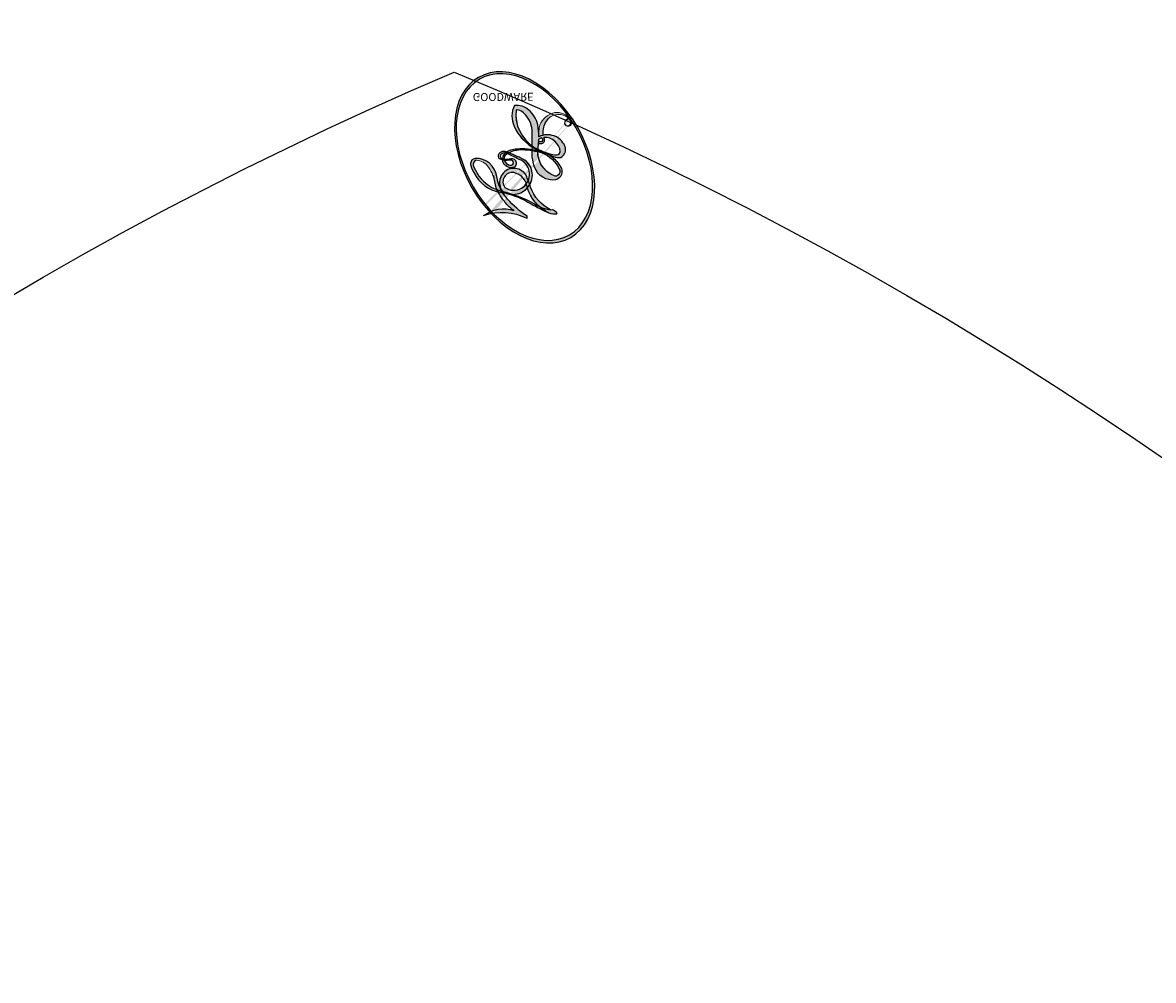
# Model space of a CAD drawing. Units: millimetres. Extents: x 2748 to 4848, y 826 to 2311.
# Drawn here: x 4590 to 4590, y 1308 to 1308 of the extents above; entities that cross this region are included whole.
import ezdxf
from ezdxf.xclip import XClip

# ---------------------------------------------------------------- set-up
doc = ezdxf.new("R2010")
doc.units = ezdxf.units.MM
doc.header["$XCLIPFRAME"] = 2
doc.linetypes.add('HIDDEN', pattern=[9.524999999999999, 6.35, -3.175])
doc.layers.add('H-06.木作(細線)', color=8, linetype='Continuous')
doc.layers.add('H-08.木作(細線)', color=8, linetype='Continuous')
doc.layers.add('logo', color=240, linetype='Continuous', plot=False)
doc.styles.get("Standard").update_dxf_attribs({"font": 'arial.ttf'})

# ---------------------------------------------------------------- blocks, each defined once
blk = doc.blocks.new('logo')
at = {"layer": 'logo'}
h = blk.add_hatch(color=256, dxfattribs=at)
edge = h.paths.add_edge_path()
edge.add_ellipse((0.1802914912277629, 0.6045799425100995), major_axis=(0.3229310822019948, 0.5660060967866092), ratio=0.6591105981489803, start_angle=263.8575603848327, end_angle=429.8250477163325)
edge.add_arc((0.01771428938263853, 1.391569346549659), 0.3993341679718461, 258.9967413552358, 261.0580007118785)
edge.add_ellipse((0.1787985320825101, 0.6023774291033988), major_axis=(0.3143045515932551, 0.550886248658738), ratio=0.6598378267023628, start_angle=263.2429892943743, end_angle=428.5195051545401, ccw=False)
edge.add_arc((0.5073199427151849, 0.3746967277193107), 0.04332311897827124, 263.9961799065642, 282.4455010696743)
edge = h.paths.add_edge_path()
edge.add_ellipse((0.1787985320825101, 0.6023774291033988), major_axis=(0.3143045515932551, 0.550886248658738), ratio=0.6598378267023628, start_angle=70.27444383542638, end_angle=262.8393938163964, ccw=False)
edge.add_arc((0.03068698310926266, 1.204096049413238), 0.2374621132576002, 245.2323085429004, 248.2556509235489, ccw=False)
edge.add_ellipse((0.1802914912277629, 0.6045799425100995), major_axis=(0.3229310822019948, 0.5660060967866092), ratio=0.6591105981489803, start_angle=71.19986132064916, end_angle=263.5874831709492)
edge.add_arc((0.5026783769171743, 0.3667582457528624), 0.03889587363998076, 266.46582511937555, 288.39279538090886, ccw=False)
edge = h.paths.add_edge_path(flags=17)
edge.add_line((0.1957087584469264, 1.019739823916098), (0.1957087584469264, 1.034098023633305))
edge.add_arc((0.01771428938263853, 1.391569346549659), 0.3993341679718463, 261.0580007118787, 296.46993326101176, ccw=False)
edge.add_ellipse((0.1787985320825101, 0.6023774291033988), major_axis=(0.3143045515932551, 0.550886248658738), ratio=0.6598378267023628, start_angle=68.51950515454008, end_angle=70.27444383542637)
edge.add_arc((0.03068698310926266, 1.204096049413238), 0.2374621132576002, 248.2556509235472, 287.7328540247523)
edge.add_arc((0.1787515700016229, 0.8428055305785165), 0.1548912369510153, 119.2734902879766, 139.7005654380212)
edge.add_arc((0.4473028325628547, 0.5857130801532549), 0.5264673858294753, 137.2637964536153, 146.3296441712179)
edge.add_arc((0.699990274517404, 0.4866655720743438), 0.7937747080540483, 150.495440047385, 153.133153759539)
edge.add_arc((0.1745226173352421, 0.06722498738599825), 0.7993051380316838, 100.81859140067678, 103.20768185935663, ccw=False)
edge.add_arc((0.3030484850914945, 0.6842535605883313), 0.3253316575808651, 138.9230766667263, 148.8947779466664, ccw=False)
edge.add_arc((0.6247753021470999, 0.3946425204858315), 0.7581851605665992, 124.46568866148871, 138.4001760205241, ccw=False)
edge = h.paths.add_edge_path()
edge.add_arc((0.03068698310926266, 1.204096049413238), 0.2374621132576002, 233.3595557964515, 245.2323085428985)
edge.add_ellipse((0.1802914912277629, 0.6045799425100995), major_axis=(0.3229310822019948, 0.5660060967866092), ratio=0.6591105981489803, start_angle=69.8250477163325, end_angle=71.19986132064912, ccw=False)
edge.add_arc((0.01771428938263853, 1.391569346549659), 0.3993341679718461, 251.1922767923416, 258.9967413552355, ccw=False)
h.paths.add_polyline_path([(-0.05230556841343059, 0.8157453957182952, -0.021859056043336), (-0.01507380947805359, 0.83128368382404, -0.004954860000038527), (-0.00810373917556717, 0.8453871283209082, 0.01296660139934615), (-0.04819829918778851, 0.8348734075898392, 0.2233168218597432), (-0.2014011449027748, 0.6528535364541312, 0.4252427048585448), (-0.1683051170384715, 0.6103540628209885, 0.3932468187878483), (-0.01762062065063219, 0.7391353612993043, -0.08455806392049481), (0.01863162675181229, 0.8422020905063619, 0.01919431720782771), (-0.01507380947805359, 0.83128368382404, 0.00472601496695061), (-0.02146029121468018, 0.817705401067542, 0.02114843064291109), (-0.0385352395078371, 0.731271739926342, -0.08072109411544336), (-0.0657668188050593, 0.6647157422494274, -0.1041126089873124), (-0.1095005248516827, 0.6338635803485886, -0.09487265850930753), (-0.1615376919817209, 0.6213485423295424, -0.2078766928766236), (-0.1806048093676509, 0.6426082113111988, -0.2230344450931209), (-0.1780736952623556, 0.6710532802908347, -0.1686900671656828)], flags=17)
h.paths.add_polyline_path([(0.3601444251999055, 0.9744338414684535, 0.08859226629592737), (0.2835073553887923, 0.9527853389090524, 0.1407242370476406), (0.1982018572907691, 0.8196671719715596, -0.01227177250547251), (0.2022841222515126, 0.8147051671339796, -0.04153164331666979), (0.2150540611637553, 0.7974176329671536, 0.005558464624925259), (0.2209631089517643, 0.8159314326703679, -0.1878740793793823)], flags=17)
h.paths.add_polyline_path([(0.1897142947582324, 0.7303215851770801, 0.0115915370869728), (0.2047059639044164, 0.7679695011984222, 0.05688370383272847), (0.1918557768840401, 0.7904103092669175, -0.2712076389547624), (0.104537738736326, 0.711475444863936, -0.6796773919459298), (0.03965647445693321, 0.8164824763771321, -0.2900714316886079), (0.156914567009153, 0.8216799143929165, -0.1039224699488403), (0.1918557768840401, 0.7904103092669175, 0.05334853169188579), (0.1967681846745108, 0.8147051671339796, -0.004507969820746855), (0.1982018572907691, 0.8196671719715596, 0.2206035135701973), (0.0977739846730401, 0.8649461524264552, -0.01550142577462651), (0.0459350263390661, 0.8490112198160205, 0.00876830390257717), (0.03017708532752295, 0.8452974066130992, 0.02953939081686043), (0.0175457415789424, 0.8363910639072856, 1.009366776920765)], flags=17)
h.paths.add_polyline_path([(0.2150540611637553, 0.7974176329671536, -0.008928044058282365), (0.2047059639044164, 0.7679695011984222, -0.3476776960045613), (0.1679542116507946, 0.6313600905932617, 0.007270499821651857), (0.06358657876626239, 0.5787944804405925, -0.03560609058727635), (0.05895027547740028, 0.575940708536109, 0.01139008744123329), (0.06744892920141865, 0.571468074654149, 0.0121005007826768), (0.1545408028796373, 0.6096588174459612, 0.4616392744760571)], flags=17)
h.paths.add_polyline_path([(0.1077747728140821, 0.6735532254033387, 0.4331813314891947), (0.02724251157269464, 0.6315920425049626, 0.04485966569812438), (0.02569205851068546, 0.6202306754530582, -0.02678327127818661), (0.03807156646325893, 0.622268852538582, -0.142026000870599), (0.04976623274160374, 0.6424708780014043, -0.3074293050449363), (0.08627541476562328, 0.6616177569894717, -0.9534009816383994), (0.07053261014334566, 0.6213149306240666, 0.06961301498217881), (0.03807156646325893, 0.622268852538582, 0.04289129193809801), (0.03695020705163188, 0.6151785492311319, -0.06771935356188001), (0.07003147040268232, 0.6143533218064476, 0.8933793397286959)], flags=17)
h.paths.add_polyline_path([(0.02131583426853467, 0.6124138967943509, -0.009242549506202803), (0.0257419910212775, 0.6134095670768147, -0.02665142947774641), (0.02569205851068546, 0.6202306754530582, 0.01368370592972651), (0.01946887659505592, 0.6186807099666112, 0.1743261054895702), (-0.00349825258126657, 0.6062716579290282, 0.391287119431291), (0.005613851330053876, 0.5707360095921103, 0.2105547002655037), (0.0418485647696798, 0.5632758718793411), (0.04291173479759891, 0.561601267801052, 0.001325611377629147), (0.05259464934169955, 0.5654491270888684, -0.005065274568175245), (0.04991129326299415, 0.5670845499780626, -0.02752815215014762), (0.0446363764040143, 0.5717549030196096, -0.1952920133699726), (0.0171001214930584, 0.5801918241422754, -0.6592984287717002)], flags=17)
h.paths.add_polyline_path([(0.03695020705163188, 0.6151785492311319, 0.02312704452406808), (0.0257419910212775, 0.6134095670768147, 0.1846723411631602), (0.0446363764040143, 0.5717549030196096, 0.09835508698171387), (0.05895027547740028, 0.575940708536109, -0.00978770269035779), (0.05181627512683917, 0.5800900359981824, -0.240413133197712)], flags=17)
h.paths.add_polyline_path([(0.06744892920141865, 0.571468074654149, -0.002039086036632996), (0.05259464934169955, 0.5654491270888684, 0.07598953021402204), (0.09602777759209857, 0.5478220055574639, 0.1084310323164508), (0.2335050702713488, 0.5508145082039846, -0.004552359178270984), (0.2332031599398761, 0.5566395580299286, -0.0283319159353915), (0.1678197358887701, 0.5494967985196126, -0.1237080263213182)], flags=17)
h.paths.add_polyline_path([(0.3961773480441479, 0.7392365069936204, -0.5517299937189176), (0.4237469814415817, 0.6878573508229238, -0.1897896029508824), (0.3036419916588784, 0.5729648230417297, -0.01388117698386278), (0.2724998600933759, 0.5646047232085039, 0.01103912404721258), (0.2726171806607454, 0.556339671799833, 0.02216203085154623), (0.294634035688432, 0.561867080360571, -0.01096585878545845), (0.3113842380389542, 0.567947896755868, -0.001761100456537227), (0.3461386303115432, 0.5836198053202679, 0.03474429840727061), (0.3759161139769276, 0.6030616371772339, 0.08610291134086423), (0.4334771144822298, 0.6717654332396705, 0.5066594807780262), (0.3980013446580415, 0.7640918848564979, 0.3552052302613521), (0.2501881690386654, 0.6740848451963757, 0.09342211340373655), (0.2332031599398761, 0.5566395580299286, 0.01726283517204237), (0.2724998600933759, 0.5646047232085039, -0.3139095768473526)], flags=17)
h.paths.add_polyline_path([(0.2585770361056348, 0.5458189120918178, -0.00970179657672169), (0.2727876776061748, 0.5526473205472939, -0.004935924228143223), (0.2726171806607454, 0.556339671799833, -0.03536928119621949), (0.236726589517275, 0.5516129661345985, -0.00258674009545134), (0.2335050702713488, 0.5508145082039846, 0.01440468535962261), (0.2351580052327336, 0.5324356305582114, -0.02050935983597559)], flags=17)
h.paths.add_polyline_path([(0.2732093080103368, 0.546779193443399, -0.00785664003140717), (0.2727876776061748, 0.5526473205472939, 0.009701796576718462), (0.2585770361056348, 0.5458189120918178, 0.02050935983598017), (0.2351580052327336, 0.5324356305582114, 0.000680888531336392), (0.2352623283550201, 0.531569460575156, -0.002588116351320516), (0.23603359471781, 0.5259769832246093, -0.01371258215328648), (0.2485680980298639, 0.5342724894226194, -0.01198013518408353)], flags=17)
h.paths.add_polyline_path([(0.2775829619658907, 0.5197747030988467, -0.03657898652114943), (0.2732093080103368, 0.546779193443399, 0.0119801351840829), (0.2485680980298639, 0.5342724894226194, 0.0134108692760928), (0.2360495025222917, 0.5258569488760259, 0.001088580213132376), (0.2350756948035269, 0.5251725232747049, 0.01593336830827142), (0.2355443970463966, 0.4269779970863965, -0.1902026159777679), (0.1870881993254443, 0.3040625678486322, -0.2661611695614833), (0.1213594572309376, 0.2691329711169601, -0.2073165086283806), (0.1832547434769367, 0.4774749345606324, -0.06459314176191647), (0.2350792635388643, 0.5253040150964807, -0.001016817078696529), (0.2352623283550201, 0.531569460575156, -0.0006808885313488096), (0.2351580052327336, 0.5324356305582114, 0.1525377839630521), (0.1076289262309729, 0.3834219235513956, 0.2302412230988999), (0.1105060786630929, 0.23817483466064, 0.234094741273827), (0.2113390103604615, 0.2714774613959889, 0.172716903701725), (0.2737502371583105, 0.3748320669747045, 0.02813155534165157), (0.2812866608765034, 0.4407611798724247, -0.01435151781848595), (0.2820583406301012, 0.4591253095941283, 0.06201608288984124), (0.3139585848584829, 0.4484350370994434, 0.3494866153747248), (0.464949853851067, 0.5256955051090699, 0.3924066729197783), (0.4355419280163915, 0.6057995947885502, 0.1301076997640089), (0.3830701842125563, 0.5999521838903092, 0.001865372168486674), (0.3461386303115432, 0.5836198053202679, -0.05472112838869806), (0.294634035688432, 0.561867080360571, 0.01459322496150621), (0.2727876776061748, 0.5526473205472939, 0.0078566400314079), (0.2732093080103368, 0.546779193443399, -0.01108000849836338), (0.2965086155727477, 0.55728347380591, -0.1006777564325591), (0.4078980002250319, 0.5882487102289815, -0.3492029408971026), (0.4322182231735496, 0.5655765199562666, -0.402436893655924), (0.3163307132363116, 0.4647718286369127, -0.009973720721309132), (0.3173924490274658, 0.4691670745141892, 0.6133720589346167), (0.2948300816515257, 0.5078601469804198, 0.1757128613883309), (0.2790813191950292, 0.5031389568403029, -0.002483924896502284), (0.2801474653115292, 0.4896262754855343, -0.4636439566526038), (0.3024185474187107, 0.4930488583158876, -0.5137676618201015), (0.300458431678635, 0.467046954633588, -0.0750515546979712), (0.2810496769998281, 0.4765659267541196, 0.007944002259326899)], flags=17)
h.paths.add_polyline_path([(0.3139585848584829, 0.4484350370994434, -0.06201608288984121), (0.2820583406301012, 0.4591253095941283, -0.007786344994728682), (0.2812866608765034, 0.4407611798724247, 0.02757247652769637), (0.2827627458300412, 0.4054988815096294, 0.05820023890153306), (0.2836784263763548, 0.3967188038159293, 0.2646597849976745), (0.3787276363163983, 0.2932210735971239, 0.3153274601522557), (0.4945893319254537, 0.328712794806961, -0.02586660080713447), (0.4907040384750871, 0.3297514328087345, -0.3803631673759104), (0.3531204571172566, 0.3280716161589226, -0.1539544757914205), (0.3145165439382254, 0.4049609248404522, -0.0908309219414973)], flags=17)
h.paths.add_polyline_path([(0.4638140665520041, 0.3683248876122889, 0.3364317195218746), (0.4907040384750871, 0.3297514328087345, 0.0258666008071405), (0.4945893319254537, 0.328712794806961, 0.02639439727819642), (0.4985565019924252, 0.3322692042911513, -0.0259271544351559), (0.4942123299151717, 0.3334040755398746, -0.1732853820220084), (0.4710130352214037, 0.3510598686052617, -0.6853148175230003), (0.4866631730146764, 0.3832862350909636, -0.4910266436165239), (0.5032800518129079, 0.3451704189756128, -0.04054744413361341), (0.4942123299151717, 0.3334040755398746, 0.0259271544351559), (0.4985565019924252, 0.3322692042911513, 0.1396531341872101), (0.5120559585211595, 0.3564227127581034, 1.004842765417396)], flags=17)
h.paths.add_polyline_path([(0.4060733820242604, 1.003818160015726, 0.1438390393645085), (0.3493907882984786, 0.9962406504719183, 0.06921317461904568), (0.2835073553887923, 0.9527853389090524, -0.08859226629592848), (0.3601444251999055, 0.9744338414684535, 0.4046355192096127)], flags=17)
h.paths.add_polyline_path([(0.2704679584294354, 0.9459210076247473, -0.01626974206808632), (0.2835073553887923, 0.9527853389090524, -0.06921317461904479), (0.3493907882984786, 0.9962406504719183, 0.03762599015117966), (0.2241811307776516, 0.932558245834116, -0.08221276787595427), (0.03803748201244161, 0.854791182407098, 0.004306136525557315), (0.02449301217347966, 0.8523235934781042, 0.008988616880162765), (0.01863162675181229, 0.8422020905063619, -0.006473605751648267), (0.03017708532752295, 0.8452974066130992, -0.1369455202377756), (0.0977739846730401, 0.8649461524264552, 0.05466800111129)], flags=17)
h = blk.add_hatch(color=256, dxfattribs=at)
edge = h.paths.add_edge_path()
edge.add_ellipse((0.1787985320825101, 0.6023774291033988), major_axis=(0.3143045515932551, 0.550886248658738), ratio=0.6598378267023628, start_angle=68.51950515454013, end_angle=70.27444383542638, ccw=False)
edge.add_arc((0.01771428938263853, 1.391569346549659), 0.3993341679718461, 258.9967413552348, 261.0580007118781, ccw=False)
edge.add_ellipse((0.1802914912277629, 0.6045799425100995), major_axis=(0.3229310822019948, 0.5660060967866092), ratio=0.6591105981489803, start_angle=69.82504771633249, end_angle=71.19986132064916)
edge.add_arc((0.03068698310926266, 1.204096049413238), 0.2374621132576002, 245.232308542898, 248.2556509235465)
for points in [[(0.01863162675181229, 0.8422020905063619, 0.01919431720782712), (-0.01507380947805359, 0.83128368382404, 0.00472601496695109), (-0.02146029121468018, 0.817705401067542, -0.04458682337099956), (-0.0444193095281662, 0.7318085008992057, -0.076229827986746), (-0.07547703635282232, 0.6710310665012003, -0.2358640760463701), (-0.1623128158807958, 0.6232642294426114, -0.4502974716918374), (-0.1780736952623556, 0.6710532802908347, -0.1686900671656764), (-0.05230556841343059, 0.8157453957182952, -0.02185905604333879), (-0.01507380947805359, 0.83128368382404, -0.004954860000039027), (-0.00810373917556717, 0.8453871283209082, 0.01296660139934728), (-0.04819829918778851, 0.8348734075898392, 0.2233168218597408), (-0.2014011449027748, 0.6528535364541312, 0.4252427048585448), (-0.1683051170384715, 0.6103540628209885, 0.3932468187878483), (-0.01762062065063219, 0.7391353612993043, -0.0845580639204947)], [(-0.1623128158807958, 0.6232642294426114, -0.2065216735365617), (-0.1806048093676509, 0.6426082113111988, 0.2078766928766259), (-0.1615376919817209, 0.6213485423295424, 0.02430501966049054), (-0.1477740670397907, 0.6226661580376458, -0.04337341925220608)], [(0.2726171806607454, 0.556339671799833, -0.01103912404721306), (0.2724998600933759, 0.5646047232085039, -0.01726283517204249), (0.2332031599398761, 0.5566395580299286, 0.004552359178271081), (0.2335050702713488, 0.5508145082039846, 0.002586740095451355), (0.236726589517275, 0.5516129661345985, 0.03536928119621992)]]:
    blk.add_hatch(color=256, dxfattribs=at).paths.add_polyline_path(points)
h = blk.add_hatch(color=256, dxfattribs=at)
h.paths.add_polyline_path([(0.2150540611637553, 0.7974176329671536, 0.04153164331664885), (0.2022841222515126, 0.8147051671339796, 0.01227177250549282), (0.1982018572907691, 0.8196671719715596, 0.004507969820750146), (0.1967681846745108, 0.8147051671339796, -0.05334853169187739), (0.1918557768840401, 0.7904103092669175, -0.05688370383272678), (0.2047059639044164, 0.7679695011984222, 0.008928044058282486)])
h.paths.add_polyline_path([(0.01863162675181229, 0.8422020905063619, -0.008988616880162116), (0.02449301217347966, 0.8523235934781042, 0.01042475127150461), (-0.00810373917556717, 0.8453871283209082, 0.004954860000038847), (-0.01507380947805359, 0.83128368382404, -0.01919431720782767)])
h.paths.add_polyline_path([(0.0977739846730401, 0.8649461524264552, 0.1369455202377763), (0.03017708532752295, 0.8452974066130992, -0.008768303902576382), (0.0459350263390661, 0.8490112198160205, 0.01550142577462738)])
h.paths.add_polyline_path([(0.03807156646325893, 0.622268852538582, 0.02678327127818773), (0.02569205851068546, 0.6202306754530582, 0.02665142947774828), (0.0257419910212775, 0.6134095670768147, -0.02312704452407075), (0.03695020705163188, 0.6151785492311319, -0.04289129193809763)])
h.paths.add_polyline_path([(0.06744892920141865, 0.571468074654149, -0.01139008744123158), (0.05895027547740028, 0.575940708536109, -0.09835508698171976), (0.0446363764040143, 0.5717549030196096, 0.02752815215013946), (0.04991129326299415, 0.5670845499780626, 0.005065274568173491), (0.05259464934169955, 0.5654491270888684, 0.00203908603663323)])
for p, q in [((0.1957087584469264, 1.034098023629667), (0.1957087584469264, 1.019739823916098)), ((0.04291173479759891, 0.561601267801052), (0.0418485647696798, 0.5632758718793411))]:
    blk.add_line(p, q, dxfattribs=at)
at = {"layer": 'logo', "lineweight": 0}
for p, q in [((0.1957087584469264, 1.019739823916098), (0.1957087584469264, 1.034098023629667)), ((0.0418485647696798, 0.5632758718793411), (0.04291173479759891, 0.561601267801052))]:
    blk.add_line(p, q, dxfattribs=at)
at = {"layer": 'logo'}
for points in [[(-0.1683051170384715, 0.6103540628209885, -0.4252427048585419), (-0.2014011449027748, 0.6528535364541312, -0.2233168218597428), (-0.04819829918778851, 0.8348734075898392, -0.02770344236119389), (0.03803748201244161, 0.854791182407098, 0.08221276787596012), (0.2241811307776516, 0.932558245834116, -0.03762599015117698), (0.3493907882984786, 0.9962406504719183, -0.1438390393645085), (0.4060733820242604, 1.003818160015726, -0.8727750605919423)], [(0.1957087584469264, 1.019739823916098, 0.06087570300022179), (0.05780434039661486, 0.8980197808350567, 0.1377163805939768), (-0.01762062065063219, 0.7391353612993043, -0.3932468187878277), (-0.1683051170384715, 0.6103540628209885, 79.5784587167159)], [(-0.1110283693142264, 1.013557302380832, 0.2001721110250373), (0.1957087584469264, 1.034098023629667, -0.06696522655621184)], [(-0.1110283693142264, 1.013557302380832, 0.2418021369812594), (0.1030130219332932, 0.9779164762112487, 0.5759375712262855)], [(0.1030130219332932, 0.9779164762112487, 0.08936670223265955), (0.06061994034462259, 0.9429864337662366, 0.02839744826823236)], [(0.1932232384260715, 1.018026474408543, 0.002732520062785908), (0.1957087584469264, 1.019739823916098)], [(0.3493907882984786, 0.9962406504719183, 0.2167173946758744), (0.1967681846745108, 0.8147051671339796, 0.6383265539989161)], [(0.3601444251999055, 0.9744338414684535, 0.1878740793793891), (0.2209631089517643, 0.8159314326703679, 0.7832258060572383)], [(0.2704679584294354, 0.9459210076247473, -0.105013371836621), (0.3601444251999055, 0.9744338414684535, 0.4046355192096127), (0.4060733820242604, 1.003818160015726, 1.743742499028333)], [(-0.05230556841343059, 0.8157453957182952, -0.05634865605229895), (0.0459350263390661, 0.8490112198160205, 0.07022894113525269), (0.2704679584294354, 0.9459210076247473, 0.769245452175019)], [(0.06061994034462259, 0.9429864337662366, 0.03957786866485315), (0.009155046396699618, 0.8775939219158317, 0.02119316860327467), (-0.02146029121468018, 0.817705401067542, 0.7003962402884644)], [(-0.1615376919817209, 0.6213485423295424, -0.4345306362253787), (-0.1780736952623556, 0.6710532802908347, -0.1686900671656771), (-0.05230556841343059, 0.8157453957182952, 0.9091828181362692)], [(-0.02146029121468018, 0.817705401067542, 0.02114843064290976), (-0.0385352395078371, 0.731271739926342, 0.6581859547938771)], [(0.2209631089517643, 0.8159314326703679, -0.02608314483907619), (0.1897142947582324, 0.7303215851770801, -1.009366776920672), (0.0175457415789424, 0.8363910639072856, 0.6247731714532294)], [(0.0175457415789424, 0.8363910639072856, -0.4169432612355427), (0.2022841222515126, 0.8147051671339796, 0.8285324686616854)], [(0.1967681846745108, 0.8147051671339796, -0.3293209606216967), (0.104537738736326, 0.711475444863936, -0.6796773919459292), (0.03965647445693321, 0.8164824763771321, 0.4158709405261485)], [(0.03965647445693321, 0.8164824763771321, -0.2900714316881845), (0.156914567009153, 0.8216799143929165, -0.5397990693515548), (0.1679542116507946, 0.6313600905932617, 0.007270499821651902), (0.06358657876626239, 0.5787944804405925, -1.514750343190106)], [(0.2022841222515126, 0.8147051671339796, -0.5130066076122632), (0.1545408028796373, 0.6096588174459612, -1.702754082827425)], [(0.1678197358887701, 0.5494967985196126, 0.05953593816143615), (0.3036419916588784, 0.5729648230417297, 0.1897896029508848), (0.4237469814415817, 0.6878573508229238, 0.5517299937189053), (0.3961773480441479, 0.7392365069936204, 0.3816204681033822), (0.2775829619658907, 0.5197747030988467, -0.007944002259329648), (0.2810496769998281, 0.4765659267541196, -0.007944002259329648)], [(0.3759161139769276, 0.6030616371772339, 0.08610291134086423), (0.4334771144822298, 0.6717654332396705, 0.5066594807780268), (0.3980013446580415, 0.7640918848564979, 0.3552052302613527), (0.2501881690386654, 0.6740848451963757, 0.1132693649479276), (0.2352623283550201, 0.531569460575156, 0.5831314952798562)], [(0.0418485647696798, 0.5632758718793411, -0.2105547002655265), (0.005613851330053876, 0.5707360095921103, -0.3912871194312475), (-0.00349825258126657, 0.6062716579290282, -0.1743261054895447), (0.01946887659505592, 0.6186807099666112, -0.1104059592868424), (0.07053261014334566, 0.6213149306240666, 0.9534009816383265), (0.08627541476562328, 0.6616177569894717)], [(0.06358657876626239, 0.5787944804405925, -0.3386137699050284), (0.0171001214930584, 0.5801918241422754, -0.6592984287716792), (0.02131583426853467, 0.6124138967943509, -0.1003158122521137), (0.07003147040268232, 0.6143533218064476, 0.8933793397286947), (0.1077747728140821, 0.6735532254033387, 0.4331813314891947), (0.02724251157269464, 0.6315920425049626, 0.2892991997957457), (0.04991129326299415, 0.5670845499780626, 0.0810860154248285), (0.09602777759209857, 0.5478220055574639, -0.6847837712609218)], [(0.08627541476562328, 0.6616177569894717, 0.307429305044931), (0.04976623274160374, 0.6424708780014043, 0.4464322647557979), (0.05181627512683917, 0.5800900359981824, 0.1452688044190072), (0.1678197358887701, 0.5494967985196126, -0.2149794390508303)], [(0.1545408028796373, 0.6096588174459612, -0.01546583697774856), (0.04291173479759891, 0.561601267801052, 0.6080141768509018)], [(0.09602777759209857, 0.5478220055574639, 0.1110489197348274), (0.236726589517275, 0.5516129661345985, 0.1479759815441559), (0.3759161139769276, 0.6030616371772339, 0.3935249538523782)], [(0.2485680980298639, 0.5342724894226194, -0.02306320509228194), (0.2965086155727477, 0.55728347380591, -0.1006777564325578), (0.4078980002250319, 0.5882487102289815, -0.3492029408971207), (0.4322182231735496, 0.5655765199562666, -0.4024368936559268), (0.3163307132363116, 0.4647718286369127, -0.2471362217119116)], [(0.2585770361056348, 0.5458189120918178, -0.0352737193180119), (0.3113842380389542, 0.567947896755868, -0.003626484538416195), (0.3830701842125563, 0.5999521838903092, 0.3894892301551027)], [(0.3830701842125563, 0.5999521838903092, -0.1301076997640494), (0.4355419280163915, 0.6057995947885502, -0.3924066729197594), (0.464949853851067, 0.5256955051090699, -0.4206191088823891), (0.2820583406301012, 0.4591253095941283, -0.4206191088823891)], [(0.2820583406301012, 0.4591253095941283, -0.03592576958861839), (0.2737502371583105, 0.3748320669747045, -0.1727169037017231), (0.2113390103604615, 0.2714774613959889, -0.2340947412738342), (0.1105060786630929, 0.23817483466064, -0.2302412230988991), (0.1076289262309729, 0.3834219235513956, -0.1735902124985646), (0.2585770361056348, 0.5458189120918178)], [(0.2352623283550201, 0.531569460575156, 0.01697180463822454), (0.2355443970463966, 0.4269779970863965, -0.1902026159777679), (0.1870881993254443, 0.3040625678486322, -0.2661611695614849), (0.1213594572309376, 0.2691329711169601, -0.2909371293761529), (0.2485680980298639, 0.5342724894226194, 0.2119685697849922)], [(0.2790813191950292, 0.5031389568403029, -0.1757128613882636), (0.2948300816515257, 0.5078601469804198, -0.6133720589346167), (0.3173924490274658, 0.4691670745141892)], [(0.300458431678635, 0.467046954633588, 0.5137676618199993), (0.3024185474187107, 0.4930488583158876, 0.463643956655889), (0.2801474653115292, 0.4896262754855343, 0.463643956655889)], [(0.300458431678635, 0.467046954633588, -0.07505155469793472), (0.2810496769998281, 0.4765659267541196)], [(0.3139585848584829, 0.4484350370994434, 0.09083092194145637), (0.3145165439382254, 0.4049609248404522, 0.1697044603992359), (0.3594272650934727, 0.3219648198219147)], [(0.3173924490274658, 0.4691670745141892, 0.009973720721305295), (0.3163307132363116, 0.4647718286369127, 0.009973720721305295)], [(0.5120559585211595, 0.3564227127581034, -0.1666618571212795), (0.4945893319254537, 0.328712794806961, -0.7073896391061711)]]:
    blk.add_lwpolyline(points, format="xyb", dxfattribs=at)
at = {"layer": 'logo', "lineweight": 0}
for centre, radius, start, end in [((0.01771428938263853, 1.391569346549659), 0.3993341679718463, 251.1922767913685, 296.4699332626376), ((0.6247753021470999, 0.3946425204858315), 0.7581851605665992, 124.4656886606378, 138.4001760202567), ((0.1787515700016229, 0.8428055305785165), 0.1548912369510153, 119.2734902882772, 139.7005654394931), ((0.4940248927032371, 0.7165141910190869), 0.2905968438785877, 117.4328421612898, 159.9942786530922), ((0.7093146972056275, 0.133641268644169), 0.9346779732865962, 112.6485816438124, 121.2677574869487), ((0.4726590013287932, 0.737680119077595), 0.2864412692628202, 115.4893780276352, 131.3266121880985), ((0.4726590013287932, 0.737680119077595), 0.2864412692628202, 115.4893780276352, 131.3266121880985), ((0.3824366897497384, 0.7490435223962777), 0.2264900461198247, 95.64847755732207, 115.8994592670164), ((0.3824366897497384, 0.7490435223962777), 0.2264900461198248, 95.64847755732207, 115.8994592670164), ((0.3906297195389925, 0.9035502959095538), 0.1014502404319982, 81.2438810002133, 113.9847934559651), ((0.3679265816626867, 1.01285662457758), 0.03920296189220897, 258.5501936325538, 346.6702123166829), ((0.4473028325628547, 0.5857130801532549), 0.5264673858294758, 137.263796452155, 146.3296441699156), ((0.3030484850914945, 0.6842535605883313), 0.3253316575808652, 138.9230766657804, 148.8947779475074), ((-0.1037734331875981, 1.455891264829006), 0.6176015258742746, 283.2744387459256, 302.0739384075951), ((-0.1850751435686107, 1.692813119699167), 0.8748527561050845, 288.8632517205265, 301.3797756777096), ((0.4726590013287932, 0.737680119077595), 0.2864412692628202, 131.3266121880985, 163.3678297330452), ((0.3824366897497384, 0.7490435223962777), 0.2264900461198248, 115.8994592670164, 119.6278805318616), ((0.06880690531579603, 0.5809082623973154), 0.279622089332472, 114.7361682827167, 165.0904020367869), ((0.093143185151348, 0.5623139480239843), 0.2922034198878472, 119.8522701667186, 158.1526064312452), ((0.1439353603091149, 0.3979018227310007), 0.4616316210841608, 110.1482462160117, 115.1571751545784), ((0.1745226173352421, 0.06722498738599825), 0.7993051380316741, 103.2076818622485, 106.1792414672824), ((-0.5136094913195848, 0.9032331150892787), 0.4995256000179559, 339.9295794800711, 350.1413633094176), ((0.699990274517404, 0.4866655720743438), 0.7937747080540478, 154.2687147294743, 155.3518295122541), ((0.3030484850914945, 0.6842535605883313), 0.3253316575808651, 150.9547617137517, 170.2880518850071), ((0.699990274517404, 0.4866655720743438), 0.7937747080540478, 153.1331537588159, 154.2687147294743), ((0.699990274517404, 0.4866655720743438), 0.7937747080540479, 153.1331537588159, 154.2687147294743), ((0.1439353603091149, 0.3979018227310007), 0.4616316210841607, 105.7497728631555, 110.1482462160117), ((0.1439353603091149, 0.3979018227310007), 0.4616316210841607, 105.7497728631555, 110.1482462160117), ((0.699990274517404, 0.4866655720743438), 0.7937747080540479, 150.4954400472854, 153.1331537588159), ((0.1745226173352421, 0.06722498738599825), 0.7993051380316741, 100.8185914038015, 103.2076818622485), ((0.1745226173352421, 0.06722498738599825), 0.7993051380316745, 100.8185914038015, 103.2076818622485), ((0.1031355585600977, 0.7825537336520938), 0.1011141676495096, 147.8294666415768, 328.8978089759132), ((0.09917247269004292, 0.7340349746164065), 0.1309186474125093, 121.8036290198132, 128.5715906519971), ((0.3030484850914945, 0.6842535605883313), 0.3253316575808651, 148.8947779475074, 150.9547617137517), ((0.3030484850914945, 0.6842535605883313), 0.3253316575808651, 148.8947779475074, 150.9547617137517), ((0.1439353603091149, 0.3979018227310007), 0.4616316210841607, 104.2661524338862, 105.7497728631555), ((0.1745226173352421, 0.06722498738599825), 0.7993051380316745, 99.83170370540198, 100.8185914038015), ((0.09287823058366484, 0.7768191064760686), 0.06637573533898945, 143.3047786126605, 280.1170213466692), ((0.09917247269004292, 0.7340349746164065), 0.1309186474125092, 90.61205172590071, 121.8036290198132), ((0.1439353603091149, 0.3979018227310007), 0.4616316210841607, 102.2566567033623, 104.2661524338862), ((0.1023880603188445, 0.7265248311214236), 0.1096705512175779, 60.18609267473747, 124.8898293947019), ((-0.1850751435686107, 1.692813119699167), 0.8748527561050845, 285.3108711469335, 288.8632517205265), ((0.09917247269004292, 0.7340349746164065), 0.1309186474125093, 40.85046461311279, 90.61205172590071), ((0.099974177979675, 0.7228969508951195), 0.1140187781782032, 36.30794345044671, 60.04002925768438), ((0.08078630195632286, 0.8255125719815624), 0.1164843213029707, 342.4614430133101, 354.6764463948511), ((0.08078630195632286, 0.8255125719815624), 0.1164843213029707, 342.4614430133101, 354.6764463948511), ((0.4726590013287932, 0.737680119077595), 0.2864412692628202, 163.3678297330452, 164.4009733132637), ((0.4726590013287932, 0.737680119077595), 0.2864412692628202, 163.3678297330452, 164.4009733132637), ((0.09917247269004292, 0.7340349746164065), 0.1309186474125093, 38.0381226940256, 40.85046461311279), ((0.09917247269004292, 0.7340349746164065), 0.1309186474125093, 38.0381226940256, 40.85046461311279), ((0.1047861610004475, 0.7293252578583633), 0.1295977675376132, 31.69606246082502, 41.20894696694587), ((0.1047861610004475, 0.7293252578583633), 0.1295977675376132, 31.69606246082502, 41.20894696694587), ((-0.6146506535424123, 1.07243430782637), 0.8740961532488335, 341.6615349788927, 342.9354281118616), ((-0.1621726876892353, 0.7557257770322394), 0.1455010033764225, 267.5844398299313, 353.4527415078689), ((-0.2581129174050147, 0.8026834608690478), 0.22514044059216, 324.2141919899058, 341.651058703596), ((0.08078630195632286, 0.8255125719815624), 0.1164843213029707, 281.7652561794561, 342.4614430133101), ((0.1047861610004475, 0.7293252578583633), 0.1295977675376132, 292.5764536897098, 31.69606246082502), ((0.099974177979675, 0.7228969508951195), 0.1140187781782032, 306.5995004689024, 23.28519288812475), ((-0.6146506535424123, 1.07243430782637), 0.8740961532488335, 336.9589667272514, 339.6154323667525), ((0.099974177979675, 0.7228969508951195), 0.1140187781782031, 23.28519288812475, 36.30794345044671), ((0.099974177979675, 0.7228969508951195), 0.1140187781782032, 23.28519288812475, 36.30794345044671), ((-0.6146506535424123, 1.07243430782637), 0.8740961532488335, 339.6154323667525, 341.6615349788927), ((-0.6146506535424123, 1.07243430782637), 0.8740961532488335, 339.6154323667525, 341.6615349788927), ((0.3794506305293908, 0.6281807258719709), 0.1371713240158113, 82.22764338249804, 160.4488610930458), ((0.4597120517555595, 0.5631287999676715), 0.1872180093974216, 109.8380167594119, 179.5483070871707), ((0.3937680870913027, 0.7048573197789665), 0.03446350318413553, 330.443963720577, 85.99131964731562), ((0.3818772865615756, 0.7049174528738149), 0.06133187303931486, 327.2799388023534, 74.75788067440284), ((-0.1643858568113501, 0.6475424788013697), 0.03739436968983657, 171.8347694280055, 263.9838472513553), ((-0.1490411439281161, 0.6541347435904754), 0.03360246894122688, 149.7687751392242, 246.7364448915305), ((-0.1667079289290996, 0.7340673527323816), 0.1108902572256605, 272.2715016923375, 325.3573380083242), ((0.08718131134992291, 0.6148166790599134), 0.06224204794723829, 70.67896159582112, 164.3644022670932), ((0.07876203129308124, 0.612199669988513), 0.04191780493394283, 133.7672010887973, 166.1009147836056), ((0.08211939368993626, 0.6251612282003407), 0.03669265597683113, 83.49639397347016, 151.8522430485211), ((0.08555883026383526, 0.6460854493716397), 0.03532742312159278, 243.9262877640196, 51.03406129415579), ((0.07744202792309807, 0.6418421073813079), 0.02165883284983218, 251.3968419811727, 65.93064059025532), ((0.2178038707625092, 0.7829204908275642), 0.2268249665413347, 292.2366714595955, 335.2219986371564), ((0.2066938844200195, 0.8033029894686479), 0.2621693386498238, 310.2008625128168, 329.8856462411817), ((0.02028596950003703, 0.5934343498192902), 0.02702749896356355, 151.6424661093642, 237.1215310128311), ((0.02524025208913372, 0.5805401072075256), 0.03857478909040277, 98.60462857343867, 138.1597375644146), ((0.03219623557924933, 0.608121515012499), 0.045872640722953, 234.5858600428755, 282.1467213240621), ((0.02611530592366762, 0.5953991535288878), 0.01767869950702959, 105.7525507100259, 239.3397585592807), ((0.0412567250587017, 0.6098790646001362), 0.03827366901429834, 230.8646392630464, 275.0659446858193), ((0.05089288653471158, 0.5057800422591754), 0.1171922743667121, 102.4177745700647, 105.5536532492133), ((0.05045831193456252, 0.493199670139802), 0.1227245527240515, 101.6186466247271, 103.7368226273428), ((0.08965602809803386, 0.6172881730826703), 0.06403161499941033, 177.3661079519337, 183.4727200936877), ((0.08965602809803386, 0.6172881730826703), 0.06403161499941035, 177.3661079519337, 183.4727200936877), ((0.08965602809803386, 0.6172881730826703), 0.06403161499941033, 167.0919180890337, 177.3661079519337), ((0.05089288653471158, 0.5057800422591754), 0.1171922743667121, 96.28096806551838, 102.4177745700647), ((0.05089288653471158, 0.5057800422591754), 0.1171922743667121, 96.28096806551838, 102.4177745700647), ((0.05045831193456252, 0.493199670139802), 0.1227245527240515, 96.31926312742605, 101.6186466247271), ((0.05045831193456252, 0.493199670139802), 0.1227245527240515, 96.31926312742605, 101.6186466247271), ((0.08965602809803386, 0.6172881730826703), 0.06403161499941033, 183.4727200936877, 225.3249795817769), ((0.07876203129308124, 0.612199669988513), 0.04191780493394283, 175.9248535138212, 229.9973046726602), ((0.07876203129308124, 0.612199669988513), 0.04191780493394283, 166.1009147836056, 175.9248535138212), ((0.07876203129308124, 0.612199669988513), 0.04191780493394283, 166.1009147836056, 175.9248535138212), ((0.05045831193456252, 0.493199670139802), 0.1227245527240515, 80.82279010239485, 96.31926312742605), ((0.05089288653471158, 0.5057800422591754), 0.1171922743667121, 80.35253664687491, 96.28096806551838), ((-0.6779218804404081, 2.389644391799266), 1.965029965170597, 291.5202999445311, 291.8241075158721), ((0.0412567250587017, 0.6098790646001362), 0.03827366901429834, 275.0659446858193, 297.5350030132306), ((0.08965602809803386, 0.6172881730826703), 0.06403161499941035, 225.3249795817769, 231.6323744007878), ((0.1319682857174485, 0.6987022678595167), 0.1551018171255394, 238.0585466645274, 239.2194121609627), ((0.1613563033442915, 0.760216373437288), 0.2108186785201279, 238.6950075887894, 240.9381121811387), ((-0.6779218804404081, 2.389644391799266), 1.965029965170597, 291.8241075158721, 292.2914309576632), ((0.1319682857174485, 0.6987022678595167), 0.1551018171255394, 239.2194121609627, 256.601523856958), ((0.0412567250587017, 0.6098790646001362), 0.03827366901429834, 297.5350030132306, 305.6918719652507), ((0.1613563033442915, 0.760216373437288), 0.210818678520128, 240.9381121811387, 243.5484150567694), ((1.923171290096434, -2.983469533827702), 4.018430067321408, 115.8993602618152, 117.5656067191436), ((-0.6779218804404081, 2.389644391799266), 1.965029965170597, 292.2914309576632, 295.0645261176936), ((0.1613563033442915, 0.760216373437288), 0.210818678520128, 243.5484150567694, 271.7568910509696), ((0.137534538300315, 1.129546495980321), 0.580839775420754, 279.4802384131708, 283.4361958666282), ((0.4597120517555595, 0.5631287999676715), 0.1872180093974216, 179.5483070871707, 182.0781851943462), ((0.137534538300315, 1.129546495980321), 0.5808397754207545, 283.4361958666282, 286.6173229804402), ((0.2213039986254444, 0.8073437275825199), 0.2561953915847472, 281.5538739031227, 286.6322059323658), ((0.4416231135528506, 0.1830817585805562), 0.4063054380775761, 111.2089315182288, 114.5532149289724), ((0.2213039986254444, 0.8073437275825199), 0.2561953915847472, 286.6322059323658, 299.1608694454092), ((0.4416231135528506, 0.1830817585805562), 0.4063054380775762, 108.6958425392876, 111.2089315182288), ((0.4283158811431349, 0.298970904910675), 0.2899974801808836, 94.03736989445882, 117.0335245130059), ((2.553486875460294, -4.357819508883949), 5.412042938787992, 114.0703860737242, 114.4740001517465), ((0.3217949222471361, 0.575505928974053), 0.1108688349180317, 267.1750131538828, 354.8617072645508), ((0.2213039986254444, 0.8073437275825199), 0.2561953915847472, 299.1608694454092, 307.1204742635833), ((2.553486875460294, -4.357819508883949), 5.412042938787992, 113.6428747661682, 114.0703860737242), ((0.4203515704411984, 0.5037589626090266), 0.1031650986459306, 81.53280135532343, 111.1847222921962), ((0.4058060250408744, 0.5616245497712953), 0.02670622174562576, 8.509846872431176, 85.50725413954308), ((0.4070703879860957, 0.5498968986903492), 0.06273547659738919, 337.3085193813787, 63.01001424745148), ((0.1579479908723442, 0.8625609917444308), 0.3207721032762928, 258.8700488296038, 283.6239004880705), ((0.409935166260766, 0.2537797495251652), 0.3289318410268581, 122.0965554593425, 156.7882238638918), ((0.3927454994682194, 0.3018732948630714), 0.2733538233017157, 124.9761262443061, 186.8789842695508), ((0.137534538300315, 1.129546495980321), 0.5808397754207544, 272.9887780945286, 279.4802384131708), ((0.5532393041685282, 0.5703065705247354), 0.3203278333721409, 182.445307037616, 183.4886237025877), ((0.1579479908723442, 0.8625609917444308), 0.3207721032762928, 283.6239004880705, 284.2167363237953), ((0.5532393041685282, 0.5703065705247354), 0.320327833372141, 183.4886237025877, 186.7897060994522), ((0.409935166260766, 0.2537797495251652), 0.3289318410268582, 117.3968153060709, 122.0965554593425), ((0.5532393041685282, 0.5703065705247354), 0.3203278333721409, 186.7897060994522, 186.9457542347907), ((-0.3045557166751678, 0.454272983152805), 0.5453240020076917, 7.542911027835248, 8.148784246628667), ((0.3991596878204291, 0.2967400972202086), 0.2812462697588838, 122.3740182688975, 125.4473788649663), ((0.2213039986254444, 0.8073437275825199), 0.2561953915847472, 273.4512094069079, 281.5538739031227), ((0.5218396193504304, 0.02638987791669933), 0.576733969351313, 115.5374218931565, 118.2829352829347), ((0.4416231135528506, 0.1830817585805562), 0.4063054380775762, 114.5532149289724, 116.7766331586808), ((0.4597120517555595, 0.5631287999676715), 0.1872180093974216, 182.0781851943462, 183.2094065134011), ((0.4597120517555595, 0.5631287999676715), 0.1872180093974216, 183.2094065134011, 185.0099787236429), ((0.5218396193504304, 0.02638987791669933), 0.5767339693513129, 112.9981749011305, 115.5374218931565), ((0.4597120517555595, 0.5631287999676715), 0.1872180093974216, 185.0099787236429, 193.3895289016413), ((-1.08039029162137, 0.3890786972415299), 1.364248072566106, 3.676817446100575, 5.49741035530266), ((0.2934655018780177, 0.483784409449072), 0.02411437777776991, 86.75602452437155, 126.619508424326), ((-1.08039029162137, 0.3890786972415299), 1.364248072566105, 4.226636139344882, 4.795908621791411), ((0.2927317714948003, 0.4819103098934647), 0.01476146633519029, 48.9877450518951, 148.4857930122327), ((0.3409374791353912, 0.5818822501687464), 0.1361470506766294, 244.375760761895, 335.6259701655299), ((0.2962739406775654, 0.4827773556689863), 0.02512431388792881, 327.1993650182172, 93.29452309930375), ((0.2921256643876404, 0.4807499402777466), 0.01603766899823845, 301.3037287105932, 50.07426046413849), ((0.322283561939912, 0.5360936842562296), 0.07241399852770875, 235.2903000758454, 252.4586627207492), ((0.6015053497558256, 0.4365035370101396), 0.3202469925484754, 175.9493376737431, 185.5557829998529), ((0.6015053497558256, 0.4365035370101396), 0.3202469925484754, 175.9493376737431, 185.5557829998529), ((0.3409374791353912, 0.5818822501687464), 0.1361470506766294, 244.375760761895, 258.5706208518628), ((0.3208077909821441, 0.4050288389898924), 0.03804794872798176, 179.2921527034082, 192.615635088644), ((0.4557163527388184, 0.4277176804253031), 0.1430218722143346, 189.1554625794162, 227.6818104380518), ((0.4270212895389704, 0.4403587651258931), 0.1133507889881036, 165.2766676376226, 167.5624002624443), ((0.2584188985329092, 0.3137568324100357), 0.1661049086256122, 155.2030241098007, 207.0665860569087), ((0.4221199912171869, 0.4284653466829695), 0.1420348896048701, 192.9154106433595, 252.2114574628159), ((0.420967895506692, 0.4062576834339779), 0.1035197373287085, 219.3152034089653, 312.3494563331139), ((0.4113175818383752, 0.3936915755384689), 0.105623985477428, 252.0283226911545, 322.034299439761), ((0.5026783769171743, 0.3667582457528624), 0.03889587363998066, 177.691625210381, 252.0699133879689), ((0.4879637628491764, 0.3624903307872955), 0.02484451411825202, 345.8640412587151, 166.4176397425224), ((0.4850728471919865, 0.3641452644014862), 0.01920692309761776, 85.25049411722578, 222.9441685536775), ((0.5073199427151849, 0.3746967277193107), 0.0433231189782711, 213.0653048539315, 252.388891540937), ((0.4802443974349444, 0.3578078860819005), 0.02627445427496106, 331.2506225796575, 75.85969584240905), ((0.5026783769171743, 0.3667582457528624), 0.03889587363998066, 252.0699133879689, 306.6919456123162), ((0.4263187006745284, 0.3951034267602154), 0.09174069346519396, 317.7365377369929, 327.0242396877352), ((0.5073199427151849, 0.3746967277193107), 0.0433231189782711, 252.388891540937, 295.4240045413023)]:
    blk.add_arc(centre, radius, start, end, dxfattribs=at)
at = {"layer": 'logo'}
for centre, major_axis, ratio in [((0.1802914912277629, 0.6045799425100995), (0.322931082201994, 0.5660060967866072), 0.6591105981489804), ((0.1787985320825101, 0.6023774291033988), (0.3143045515932549, 0.5508862486587375), 0.6598378267023628)]:
    blk.add_ellipse(centre, major_axis=major_axis, ratio=ratio, dxfattribs=at)
at = {"layer": 'logo', "insert": (-0.183502893180048, 0.2053138139654038), "char_height": 0.05637772131228678, "width": 0.7641248404917799, "attachment_point": 1}
blk.add_mtext('{\\fVerdana|b0|i1|c0|p34;GOODWARE}', dxfattribs=at)
blk = doc.blocks.new('SE-21015-d')
at = {"layer": 'H-08.木作(細線)'}
for centre, radius, start, end in [((2.274246980025055, -70.15075232397999), 3.662942793659024, 160.7163830910264, 247.2507412005615), ((-0.5586658825886843, -70.15075232397999), 3.662942793659024, 292.7492587994385, 19.28361690897362), ((1.190890727306396, -69.2819621775509), 5.777924533899798, 178.0804599211226, 266.6950381815662), ((1.190890801819478, -69.2819621775509), 5.777924533899798, 178.0804599211226, 266.6950381815662), ((1.190890801826754, -69.2819621775509), 5.777924533899798, 178.0804599211226, 266.6950381815662), ((0.5246903701008705, -69.2819621775509), 5.777924533899798, 273.3049618184338, 1.919540078877358), ((0.5246904446139524, -69.2819621775509), 5.777924533899798, 273.3049618184338, 1.919540078877358), ((0.5246904446212284, -69.2819621775509), 5.777924533899798, 273.3049618184338, 1.919540078877358)]:
    blk.add_arc(centre, radius, start, end, dxfattribs=at)
at = {"layer": 'H-08.木作(細線)', "xscale": 0.13824, "yscale": 0.13824, "zscale": 0.13824}
blk.add_blockref('logo', (0.9010753395596112, -73.52872268332749), dxfattribs=at)
blk = doc.blocks.new('立揚展板用1107-240-1')
at = {"xscale": -1, "rotation": 180.3000000000001}
blk.add_blockref('SE-21015-d', (5622.428276987313, 5248.575813235086), dxfattribs=at)

msp = doc.modelspace()

# ---------------------------------------------------------------- linework, layer by layer
at = {"layer": 'H-06.木作(細線)', "color": 2, "linetype": 'HIDDEN'}
msp.add_circle((4589.115558091875, 1238.095912782881), 88.68895978691691, dxfattribs=at)

# ---------------------------------------------------------------- block references
at = {"layer": 'H-06.木作(細線)', "color": 7}
ref = msp.add_blockref('立揚展板用1107-240-1', (3416.36878959247, 197.4053790165181), dxfattribs=dict(at, xscale=0.2087420290679633, yscale=0.2087420290679633, zscale=0.2087420290679633))
XClip(ref).set_block_clipping_path([(5135.701429958717, 4590.984936350509), (6109.94078610577, 6933.120456293331)])

doc.saveas('drawing.dxf')
